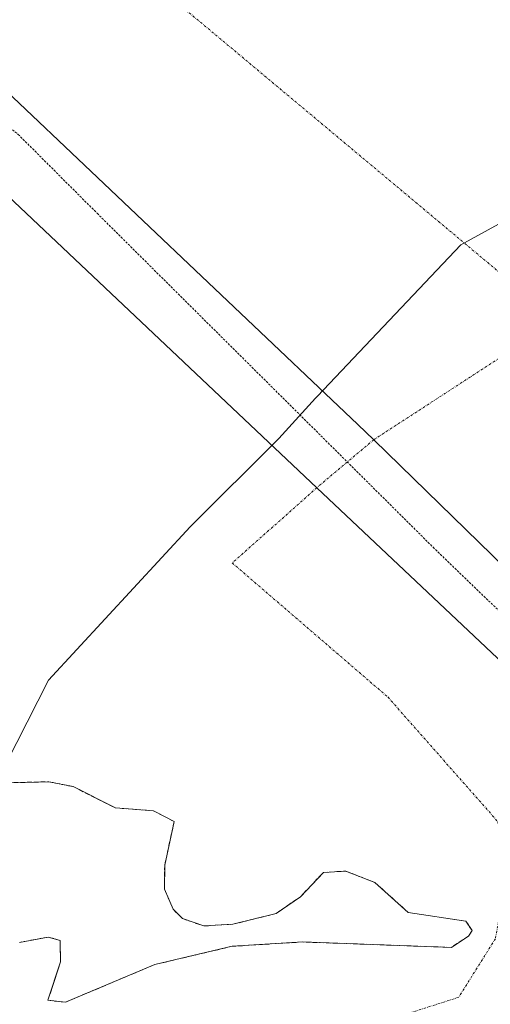
# Model space of a CAD drawing. Units: metres. Extents: x 618973 to 622466, y 4653098 to 4655470.
# Drawn here: x 619143 to 619248, y 4653555 to 4653775 of the extents above; entities that cross this region are included whole.
import ezdxf

# ---------------------------------------------------------------- set-up
doc = ezdxf.new("R2010")
doc.units = ezdxf.units.M
doc.header["$MEASUREMENT"] = 0
for name, pattern in [('TRAZO_Y_PUNTO', [1, 0.5, -0.25, 0, -0.25]), ('TRAZOS', [0.75, 0.5, -0.25]), ('TRAZOSX2', [1.5, 1, -0.5])]:
    doc.linetypes.add(name, pattern=pattern)
for name, color, linetype, lineweight in [('Corriente artificial eje', 142, 'TRAZO_Y_PUNTO', 0), ('Corriente natural Cxs', 5, 'Continuous', 13), ('Corriente natural eje', 5, 'TRAZO_Y_PUNTO', 0), ('Corriente natural superficial', 5, 'Continuous', 13), ('Curva de nivel auxiliar', 36, 'TRAZOS', 0), ('Isla', 19, 'TRAZOSX2', 0), ('Isla Cxs', 19, 'Continuous', 0), ('Matorral', 135, 'Continuous', 0), ('Matorral CxS', 135, 'Continuous', 0), ('Municipio', 9, 'Continuous', 13), ('Municipio CxS', 142, 'Continuous', 0), ('Presa', 1, 'Continuous', 13), ('Presa Cxs', 1, 'Continuous', 13), ('Suelo desnudo', 252, 'Continuous', 0), ('Suelo desnudo CxS', 43, 'Continuous', 0)]:
    doc.layers.add(name, color=color, linetype=linetype, lineweight=lineweight)

# ---------------------------------------------------------------- blocks, each defined once
blk = doc.blocks.new('*U155')
at = {"layer": 'Matorral CxS', "color": 135, "linetype": 'Continuous', "lineweight": 0}
blk.add_polyline3d([(619137.54, 4653604.66, 245.95), (619149.85, 4653604.96, 245.9), (619155.3, 4653603.88, 245.98), (619164.71, 4653599.11, 245.93), (619173.21, 4653598.49, 246.08), (619177.84, 4653596.08, 245.92), (619175.74, 4653586.3, 246.05), (619175.66, 4653580.97, 245.99), (619177.61, 4653576.45, 245.98), (619179.74, 4653574.36, 245.98), (619184.49, 4653572.73, 245.98), (619190.98, 4653573.09, 245.96), (619200.65, 4653575.53, 245.93), (619206.04, 4653579.25, 246.24), (619211.19, 4653584.67, 246.11), (619216.2, 4653585, 246), (619222.65, 4653582.44, 245.92), (619230.12, 4653575.73, 245.98), (619243, 4653573.76, 246.42), (619244.41, 4653571.74, 246.5), (619243.6, 4653570.47, 246.5), (619239.79, 4653567.93, 246.42), (619206.59, 4653569.14, 246.05), (619190.84, 4653568.18, 245.95), (619173.53, 4653564.1, 245.88), (619153.6, 4653555.68, 245.99), (619149.65, 4653556.1, 245.98), (619152.45, 4653564.71, 245.97), (619152.39, 4653569.51, 245.86), (619149.73, 4653570.25, 245.89), (619143.33, 4653569.06, 246.1)], dxfattribs=at)
blk = doc.blocks.new('*U161')
at = {"layer": 'Suelo desnudo CxS', "color": 43, "linetype": 'Continuous', "lineweight": 0}
blk.add_polyline3d([(619143.33, 4653569.06, 246.1), (619149.73, 4653570.25, 245.89), (619152.39, 4653569.51, 245.86), (619152.45, 4653564.71, 245.97), (619149.65, 4653556.1, 245.98), (619153.6, 4653555.68, 245.99), (619173.53, 4653564.1, 245.88), (619190.84, 4653568.18, 245.95), (619206.59, 4653569.14, 246.05), (619239.79, 4653567.93, 246.42), (619243.6, 4653570.47, 246.5), (619244.41, 4653571.74, 246.5), (619243, 4653573.76, 246.42), (619230.12, 4653575.73, 245.98), (619222.65, 4653582.44, 245.92), (619216.2, 4653585, 246), (619211.19, 4653584.67, 246.11), (619206.04, 4653579.25, 246.24), (619200.65, 4653575.53, 245.93), (619190.98, 4653573.09, 245.96), (619184.49, 4653572.73, 245.98), (619179.74, 4653574.36, 245.98), (619177.61, 4653576.45, 245.98), (619175.66, 4653580.97, 245.99), (619175.74, 4653586.3, 246.05), (619177.84, 4653596.08, 245.92), (619173.21, 4653598.49, 246.08), (619164.71, 4653599.11, 245.93), (619155.3, 4653603.88, 245.98), (619149.85, 4653604.96, 245.9), (619137.54, 4653604.66, 245.95)], dxfattribs=at)
blk = doc.blocks.new('*U164')
at = {"layer": 'Isla Cxs', "color": 19, "linetype": 'Continuous', "lineweight": 0}
blk.add_polyline3d([(619137.54, 4653604.66, 245.95), (619149.85, 4653604.96, 245.9), (619155.3, 4653603.88, 245.98), (619164.71, 4653599.11, 245.93), (619173.21, 4653598.49, 246.08), (619177.84, 4653596.08, 245.92), (619175.74, 4653586.3, 246.05), (619175.66, 4653580.97, 245.99), (619177.61, 4653576.45, 245.98), (619179.74, 4653574.36, 245.98), (619184.49, 4653572.73, 245.98), (619190.98, 4653573.09, 245.96), (619200.65, 4653575.53, 245.93), (619206.04, 4653579.25, 246.24), (619211.19, 4653584.67, 246.11), (619216.2, 4653585, 246), (619222.65, 4653582.44, 245.92), (619230.12, 4653575.73, 245.98), (619243, 4653573.76, 246.42), (619244.41, 4653571.74, 246.5), (619243.6, 4653570.47, 246.5), (619239.79, 4653567.93, 246.42), (619206.59, 4653569.14, 246.05), (619190.84, 4653568.18, 245.95), (619173.53, 4653564.1, 245.88), (619153.6, 4653555.68, 245.99), (619149.65, 4653556.1, 245.98), (619151.02, 4653560.31, 245.98), (619151.83, 4653562.81, 246.01), (619152.45, 4653564.71, 245.97), (619152.39, 4653569.51, 245.86), (619149.73, 4653570.25, 245.89), (619143.33, 4653569.06, 246.1)], dxfattribs=at)
blk = doc.blocks.new('*U166')
at = {"layer": 'Municipio CxS', "color": 142, "linetype": 'Continuous', "lineweight": 0}
blk.add_polyline3d([(619450.147, 4653890.325, 249.1265), (619347.285, 4653787.971, 249.5948), (619301.616, 4653757.829, 249.4906), (619241.895, 4653724.996, 246.9194), (619209.858, 4653691.169, 245.74), (619209.431, 4653690.719, 245.74), (619201.22, 4653681.697, 245.7293), (619181.394, 4653661.992, 245.7488), (619149.778, 4653627.692, 246.0602), (619104.716, 4653539.096, 245.8393)], dxfattribs=at)
blk = doc.blocks.new('*U168')
at = {"layer": 'Municipio', "color": 9, "linetype": 'Continuous', "lineweight": 13}
blk.add_polyline3d([(619104.72, 4653539.1, 245.84), (619149.78, 4653627.69, 246.06), (619181.39, 4653661.99, 245.75), (619201.22, 4653681.7, 245.73), (619209.43, 4653690.72, 245.74), (619209.86, 4653691.17, 245.74), (619241.89, 4653725, 246.92), (619301.62, 4653757.83, 249.49), (619347.28, 4653787.97, 249.59), (619450.15, 4653890.33, 249.13)], dxfattribs=at)
blk = doc.blocks.new('*U169')
at = {"layer": 'Municipio', "color": 9, "linetype": 'Continuous', "lineweight": 13}
blk.add_polyline3d([(619104.72, 4653539.1, 245.84), (619149.78, 4653627.69, 246.06), (619181.39, 4653661.99, 245.75), (619201.22, 4653681.7, 245.73), (619209.43, 4653690.72, 245.74), (619209.86, 4653691.17, 245.74), (619241.89, 4653725, 246.92), (619301.62, 4653757.83, 249.49), (619347.28, 4653787.97, 249.59), (619450.15, 4653890.33, 249.13)], dxfattribs=at)

msp = doc.modelspace()

# ---------------------------------------------------------------- linework, layer by layer
at = {"layer": 'Corriente artificial eje', "color": 142, "linetype": 'TRAZO_Y_PUNTO', "lineweight": 0}
msp.add_polyline3d([(619263.38, 4653708.07, 246.84), (619172.23, 4653784.42, 250.43), (619151.22, 4653802.6, 252.34)], dxfattribs=at)
at = {"layer": 'Corriente natural Cxs', "color": 5, "linetype": 'Continuous', "lineweight": 13}
msp.add_polyline3d([(619143.33, 4653569.06, 246.1), (619149.73, 4653570.25, 245.89), (619152.39, 4653569.51, 245.86), (619152.45, 4653564.71, 245.97), (619151.83, 4653562.81, 246.01), (619151.02, 4653560.31, 245.98), (619149.65, 4653556.1, 245.98), (619153.6, 4653555.68, 245.99), (619173.53, 4653564.1, 245.88), (619190.84, 4653568.18, 245.95), (619206.59, 4653569.14, 246.05), (619239.79, 4653567.93, 246.42), (619243.6, 4653570.47, 246.5), (619244.41, 4653571.74, 246.5), (619243, 4653573.76, 246.42), (619230.12, 4653575.73, 245.98), (619222.65, 4653582.44, 245.92), (619216.2, 4653585, 246), (619211.19, 4653584.67, 246.11), (619206.04, 4653579.25, 246.24), (619200.65, 4653575.53, 245.93), (619190.98, 4653573.09, 245.96), (619184.49, 4653572.73, 245.98), (619179.74, 4653574.36, 245.98), (619177.61, 4653576.45, 245.98), (619175.66, 4653580.97, 245.99), (619175.74, 4653586.3, 246.05), (619177.84, 4653596.08, 245.92), (619173.21, 4653598.49, 246.08), (619164.71, 4653599.11, 245.93), (619155.3, 4653603.88, 245.98), (619149.85, 4653604.96, 245.9), (619137.54, 4653604.66, 245.95)], dxfattribs=at)
at = {"layer": 'Corriente natural eje', "color": 5, "linetype": 'TRAZO_Y_PUNTO', "lineweight": 0}
msp.add_polyline3d([(619263.38, 4653708.07, 246.84), (619222.43, 4653681.43, 245.75), (619209.71, 4653670.71, 245.74), (619190.83, 4653653.88, 245.75), (619225.63, 4653623.86, 245.69), (619250.15, 4653596.05, 245.95), (619252.33, 4653584.6, 246.38), (619249.61, 4653569.88, 246.62), (619241.43, 4653556.8, 246.56), (619224.54, 4653551.35, 246.21)], dxfattribs=at)
at = {"layer": 'Corriente natural superficial', "color": 5, "linetype": 'Continuous', "lineweight": 13}
msp.add_polyline3d([(619137.54, 4653604.66, 245.95), (619149.85, 4653604.96, 245.9), (619155.3, 4653603.88, 245.98), (619164.71, 4653599.11, 245.93), (619173.21, 4653598.49, 246.08), (619177.84, 4653596.08, 245.92), (619175.74, 4653586.3, 246.05), (619175.66, 4653580.97, 245.99), (619177.61, 4653576.45, 245.98), (619179.74, 4653574.36, 245.98), (619184.49, 4653572.73, 245.98), (619190.98, 4653573.09, 245.96), (619200.65, 4653575.53, 245.93), (619206.04, 4653579.25, 246.24), (619211.19, 4653584.67, 246.11), (619216.2, 4653585, 246), (619222.65, 4653582.44, 245.92), (619230.12, 4653575.73, 245.98), (619243, 4653573.76, 246.42), (619244.41, 4653571.74, 246.5), (619243.6, 4653570.47, 246.5), (619239.79, 4653567.93, 246.42), (619206.59, 4653569.14, 246.05), (619190.84, 4653568.18, 245.95), (619173.53, 4653564.1, 245.88), (619153.6, 4653555.68, 245.99), (619149.65, 4653556.1, 245.98), (619151.02, 4653560.31, 245.98), (619151.83, 4653562.81, 246.01), (619152.45, 4653564.71, 245.97), (619152.39, 4653569.51, 245.86), (619149.73, 4653570.25, 245.89), (619143.33, 4653569.06, 246.1)], dxfattribs=at)
at = {"layer": 'Curva de nivel auxiliar', "color": 36, "linetype": 'TRAZOS', "lineweight": 0}
msp.add_polyline3d([(619131.41, 4653758.71, 247.5), (619135.4, 4653755.19, 247.5), (619137.54, 4653753.92, 247.5), (619143.01, 4653749.71, 247.5), (619160.65, 4653732.06, 247.5), (619235.68, 4653657.41, 247.5), (619284.39, 4653610.4, 247.5), (619285.5, 4653609.27, 247.5), (619285.54, 4653608.22, 247.5), (619284.84, 4653606.53, 247.5), (619281.41, 4653600.7, 247.5)], dxfattribs=at)
at = {"layer": 'Isla', "color": 19, "linetype": 'TRAZOSX2', "lineweight": 0}
msp.add_polyline3d([(619137.54, 4653604.66, 245.95), (619149.85, 4653604.96, 245.9), (619155.3, 4653603.88, 245.98), (619164.71, 4653599.11, 245.93), (619173.21, 4653598.49, 246.08), (619177.84, 4653596.08, 245.92), (619175.74, 4653586.3, 246.05), (619175.66, 4653580.97, 245.99), (619177.61, 4653576.45, 245.98), (619179.74, 4653574.36, 245.98), (619184.49, 4653572.73, 245.98), (619190.98, 4653573.09, 245.96), (619200.65, 4653575.53, 245.93), (619206.04, 4653579.25, 246.24), (619211.19, 4653584.67, 246.11), (619216.2, 4653585, 246), (619222.65, 4653582.44, 245.92), (619230.12, 4653575.73, 245.98), (619243, 4653573.76, 246.42), (619244.41, 4653571.74, 246.5), (619243.6, 4653570.47, 246.5), (619239.79, 4653567.93, 246.42), (619206.59, 4653569.14, 246.05), (619190.84, 4653568.18, 245.95), (619173.53, 4653564.1, 245.88), (619153.6, 4653555.68, 245.99), (619149.65, 4653556.1, 245.98), (619151.02, 4653560.31, 245.98), (619151.83, 4653562.81, 246.01), (619152.45, 4653564.71, 245.97), (619152.39, 4653569.51, 245.86), (619149.73, 4653570.25, 245.89), (619143.33, 4653569.06, 246.1)], dxfattribs=at)
at = {"layer": 'Matorral', "color": 135, "linetype": 'Continuous', "lineweight": 0}
msp.add_polyline3d([(619137.54, 4653604.66, 245.95), (619149.85, 4653604.96, 245.9), (619155.3, 4653603.88, 245.98), (619164.71, 4653599.11, 245.93), (619173.21, 4653598.49, 246.08), (619177.84, 4653596.08, 245.92), (619175.74, 4653586.3, 246.05), (619175.66, 4653580.97, 245.99), (619177.61, 4653576.45, 245.98), (619179.74, 4653574.36, 245.98), (619184.49, 4653572.73, 245.98), (619190.98, 4653573.09, 245.96), (619200.65, 4653575.53, 245.93), (619206.04, 4653579.25, 246.24), (619211.19, 4653584.67, 246.11), (619216.2, 4653585, 246), (619222.65, 4653582.44, 245.92), (619230.12, 4653575.73, 245.98), (619243, 4653573.76, 246.42), (619244.41, 4653571.74, 246.5), (619243.6, 4653570.47, 246.5), (619239.79, 4653567.93, 246.42), (619206.59, 4653569.14, 246.05), (619190.84, 4653568.18, 245.95), (619173.53, 4653564.1, 245.88), (619153.6, 4653555.68, 245.99), (619149.65, 4653556.1, 245.98), (619151.02, 4653560.31, 245.98), (619151.83, 4653562.81, 246.01), (619152.45, 4653564.71, 245.97), (619152.39, 4653569.51, 245.86), (619149.73, 4653570.25, 245.89), (619143.33, 4653569.06, 246.1)], dxfattribs=at)
at = {"layer": 'Municipio CxS', "color": 142, "linetype": 'Continuous', "lineweight": 0}
msp.add_polyline3d([(619104.72, 4653539.1, 245.84), (619149.78, 4653627.69, 246.06), (619181.39, 4653661.99, 245.75), (619201.22, 4653681.7, 245.73), (619209.43, 4653690.72, 245.74), (619209.86, 4653691.17, 245.74), (619241.9, 4653725, 246.92), (619301.62, 4653757.83, 249.49), (619347.28, 4653787.97, 249.59), (619450.15, 4653890.32, 249.13)], dxfattribs=at)
at = {"layer": 'Presa', "color": 1, "linetype": 'Continuous', "lineweight": 13}
for points in [[(619135.94, 4653763.55, 248.72), (619218.91, 4653684.85, 248.32), (619222.42, 4653681.42, 248.31), (619292.94, 4653612.65, 254.36)], [(619282.6, 4653601.87, 252.33), (619209.71, 4653670.71, 245.76), (619124.43, 4653751.24, 245.59)]]:
    msp.add_polyline3d(points, dxfattribs=at)
at = {"layer": 'Presa Cxs', "color": 1, "linetype": 'Continuous', "lineweight": 13}
msp.add_polyline3d([(619292.94, 4653612.65, 254.36), (619282.6, 4653601.87, 252.33), (619209.71, 4653670.71, 245.76), (619124.43, 4653751.24, 245.59), (619135.94, 4653763.55, 248.72), (619218.91, 4653684.85, 248.32), (619222.42, 4653681.42, 248.31), (619292.94, 4653612.65, 254.36)], close=True, dxfattribs=at)
at = {"layer": 'Suelo desnudo', "color": 252, "linetype": 'Continuous', "lineweight": 0}
msp.add_polyline3d([(619137.54, 4653604.66, 245.95), (619149.85, 4653604.96, 245.9), (619155.3, 4653603.88, 245.98), (619164.71, 4653599.11, 245.93), (619173.21, 4653598.49, 246.08), (619177.84, 4653596.08, 245.92), (619175.74, 4653586.3, 246.05), (619175.66, 4653580.97, 245.99), (619177.61, 4653576.45, 245.98), (619179.74, 4653574.36, 245.98), (619184.49, 4653572.73, 245.98), (619190.98, 4653573.09, 245.96), (619200.65, 4653575.53, 245.93), (619206.04, 4653579.25, 246.24), (619211.19, 4653584.67, 246.11), (619216.2, 4653585, 246), (619222.65, 4653582.44, 245.92), (619230.12, 4653575.73, 245.98), (619243, 4653573.76, 246.42), (619244.41, 4653571.74, 246.5), (619243.6, 4653570.47, 246.5), (619239.79, 4653567.93, 246.42), (619206.59, 4653569.14, 246.05), (619190.84, 4653568.18, 245.95), (619173.53, 4653564.1, 245.88), (619153.6, 4653555.68, 245.99), (619149.65, 4653556.1, 245.98), (619151.02, 4653560.31, 245.98), (619151.83, 4653562.81, 246.01), (619152.45, 4653564.71, 245.97), (619152.39, 4653569.51, 245.86), (619149.73, 4653570.25, 245.89), (619143.33, 4653569.06, 246.1)], dxfattribs=at)

# ---------------------------------------------------------------- block references
at = {"layer": 'Isla Cxs', "color": 19, "linetype": 'Continuous', "lineweight": 0}
msp.add_blockref('*U164', (0, 0), dxfattribs=at)
at = {"layer": 'Matorral CxS', "color": 135, "linetype": 'Continuous', "lineweight": 0}
msp.add_blockref('*U155', (0, 0), dxfattribs=at)
at = {"layer": 'Municipio', "color": 9, "linetype": 'Continuous', "lineweight": 13}
for name in ['*U168', '*U169']:
    msp.add_blockref(name, (0, 0), dxfattribs=at)
at = {"layer": 'Municipio CxS', "color": 142, "linetype": 'Continuous', "lineweight": 0}
msp.add_blockref('*U166', (0, 0), dxfattribs=at)
at = {"layer": 'Suelo desnudo CxS', "color": 43, "linetype": 'Continuous', "lineweight": 0}
msp.add_blockref('*U161', (0, 0), dxfattribs=at)

doc.saveas('drawing.dxf')
